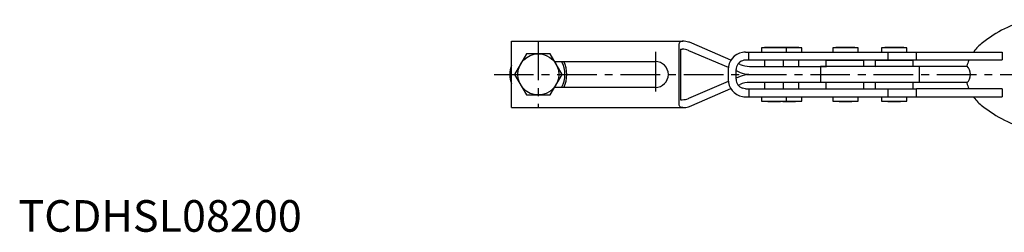
# Model space of a CAD drawing. Extents: x 0 to 505, y 0 to 363.
# Drawn here: x 0 to 312, y 0 to 67 of the extents above; entities that cross this region are included whole.
import ezdxf

# ---------------------------------------------------------------- set-up
doc = ezdxf.new("R2010")
doc.units = 0
doc.header["$LTSCALE"] = 10
doc.linetypes.add('CENTER', pattern=[2, 1.25, -0.25, 0.25, -0.25])
doc.layers.get('0').update_dxf_attribs({"linetype": 'CONTINUOUS'})
doc.layers.add('1', color=1, linetype='CENTER')
doc.styles.add('STANDARD1', font='txt')

msp = doc.modelspace()

# ---------------------------------------------------------------- linework, layer by layer
for p, q in [((155.86, 60.27), (209.86, 60.27)), ((155.86, 39.27), (155.86, 60.27)), ((208.86, 40.33), (208.86, 59.21)), ((210.04, 60.27), (209.86, 60.27)), ((225.18, 54.24), (212.87, 59.64)), ((160.6, 56.27), (156.85, 49.77)), ((168.11, 56.27), (160.6, 56.27)), ((171.86, 49.77), (168.11, 56.27)), ((209.27, 57.77), (209.86, 57.77)), ((209.27, 57.77), (209.27, 41.77)), ((211.86, 57.35), (211.81, 57.37)), ((211.86, 57.35), (224.4, 52.03)), ((229.86, 56.84), (283.86, 56.84)), ((230.86, 54.29), (230.86, 56.84)), ((234.86, 58.18), (234.86, 56.84)), ((247.7, 58.18), (234.86, 58.18)), ((242.86, 56.84), (242.86, 58.18)), ((247.7, 56.84), (247.7, 58.18)), ((257.41, 58.18), (257.41, 56.84)), ((265.41, 58.18), (257.41, 58.18)), ((265.41, 56.84), (265.41, 58.18)), ((272.86, 58.18), (272.86, 56.84)), ((280.86, 58.18), (272.86, 58.18)), ((274.86, 56.84), (274.86, 54.29)), ((280.86, 56.84), (280.86, 58.18)), ((283.86, 54.29), (283.86, 56.84)), ((283.86, 56.82), (311.02, 56.82)), ((301.88, 56.82), (302.02, 57.02)), ((311.02, 56.82), (311.02, 54.37)), ((169.5, 53.87), (201.36, 53.87)), ((228.11, 52.95), (227.54, 53.2)), ((283.86, 54.29), (229.86, 54.29)), ((235.86, 54.29), (235.86, 52.32)), ((241.86, 52.32), (241.86, 54.29)), ((246.7, 52.32), (246.7, 54.29)), ((255.54, 54.27), (255.29, 54.02)), ((255.29, 54.02), (255.29, 52.52)), ((255.54, 54.27), (267.04, 54.27)), ((258.41, 54.29), (258.41, 54.27)), ((264.41, 54.27), (264.41, 54.29)), ((267.29, 54.02), (267.04, 54.27)), ((267.29, 52.52), (267.29, 54.02)), ((271.11, 54.27), (270.86, 54.02)), ((270.86, 54.02), (270.86, 52.52)), ((271.11, 54.27), (282.61, 54.27)), ((273.86, 54.29), (273.86, 54.27)), ((279.86, 54.27), (279.86, 54.29)), ((282.86, 54.02), (282.61, 54.27)), ((282.86, 52.52), (282.86, 54.02)), ((283.86, 54.37), (311.02, 54.37)), ((300.43, 54.22), (300.49, 54.37)), ((224.36, 51.34), (224.36, 48.19)), ((226.86, 48.24), (226.86, 51.29)), ((226.86, 50.98), (228.2, 50.41)), ((230.88, 49.71), (230.88, 49.82)), ((231.13, 52.32), (255.49, 52.32)), ((253.52, 52.27), (253.52, 47.27)), ((300.03, 52.27), (253.52, 52.27)), ((255.29, 52.52), (255.54, 52.27)), ((267.04, 52.27), (267.29, 52.52)), ((270.86, 52.52), (271.11, 52.27)), ((282.61, 52.27), (282.86, 52.52)), ((284.86, 47.27), (284.86, 52.27)), ((156.85, 49.77), (160.6, 43.27)), ((168.11, 43.27), (171.86, 49.77)), ((224.4, 47.51), (211.86, 42.18)), ((228.2, 49.12), (226.86, 48.55)), ((255.44, 47.22), (231.13, 47.22)), ((235.86, 47.22), (235.86, 45.24)), ((241.86, 45.24), (241.86, 47.22)), ((246.7, 45.24), (246.7, 47.22)), ((253.52, 47.27), (300.03, 47.27)), ((255.49, 47.27), (255.29, 47.07)), ((255.29, 47.07), (255.29, 45.37)), ((267.29, 47.07), (267.09, 47.27)), ((267.29, 45.37), (267.29, 47.07)), ((271.06, 47.27), (270.86, 47.07)), ((270.86, 47.07), (270.86, 45.37)), ((282.86, 47.07), (282.66, 47.27)), ((282.86, 45.37), (282.86, 47.07)), ((201.36, 45.67), (169.5, 45.67)), ((212.87, 39.9), (225.18, 45.3)), ((227.54, 46.33), (228.11, 46.59)), ((229.86, 45.24), (283.86, 45.24)), ((230.86, 45.24), (230.86, 42.69)), ((255.29, 45.37), (255.41, 45.24)), ((267.16, 45.24), (267.29, 45.37)), ((270.86, 45.37), (270.98, 45.24)), ((274.86, 45.24), (274.86, 42.69)), ((282.73, 45.24), (282.86, 45.37)), ((283.86, 42.69), (283.86, 45.24)), ((311.02, 45.17), (283.86, 45.17)), ((300.49, 45.17), (300.43, 45.32)), ((311.02, 45.17), (311.02, 42.72)), ((160.6, 43.27), (168.11, 43.27)), ((209.27, 41.77), (209.86, 41.77)), ((211.81, 42.16), (211.86, 42.18)), ((229.86, 42.69), (283.86, 42.69)), ((234.86, 42.69), (234.86, 41.35)), ((234.86, 41.35), (247.7, 41.35)), ((236.86, 41.25), (240.86, 41.25)), ((241.7, 41.25), (245.7, 41.25)), ((242.86, 41.35), (242.86, 42.69)), ((247.7, 41.35), (247.7, 42.69)), ((257.41, 42.69), (257.41, 41.35)), ((257.41, 41.35), (265.41, 41.35)), ((259.41, 41.25), (263.41, 41.25)), ((265.41, 41.35), (265.41, 42.69)), ((272.86, 42.69), (272.86, 41.35)), ((272.86, 41.35), (280.86, 41.35)), ((274.86, 41.25), (276.86, 41.25)), ((276.86, 41.25), (278.86, 41.25)), ((280.86, 41.35), (280.86, 42.69)), ((283.86, 42.72), (311.02, 42.72)), ((302.02, 42.52), (301.88, 42.72)), ((155.86, 39.27), (209.86, 39.27)), ((209.86, 39.27), (210.04, 39.27))]:
    msp.add_line(p, q)
at = {"flags": 128}
for points in [[(208.86, 59.21), (208.94, 59.76), (209.06, 59.96), (209.23, 60.1), (209.72, 60.24), (210.04, 60.27)], [(229.86, 45.24), (229.32, 45.29), (228.86, 45.41)], [(210.04, 39.27), (209.43, 39.35), (209.04, 39.59), (208.88, 40.02), (208.86, 40.33)]]:
    msp.add_lwpolyline(points, dxfattribs=at)
msp.add_circle((164.36, 49.77), 6.5)
for centre, radius, start, end in [((329.16, 29.27), 39.06, 104.4694, 128.6607), ((209.86, 52.77), 7.5, 74.534, 88.6133), ((209.86, 52.77), 7.5, 66.3167, 74.534), ((312.85, 48.99), 13.48, 126.9254, 143.4586), ((209.86, 52.77), 5, 66.9973, 90), ((229.86, 51.34), 5.5, 100.4757, 180), ((229.86, 51.34), 5.5, 90, 100.4757), ((238.86, -1.68), 60, 90, 93.8226), ((238.86, -1.68), 60, 86.1774, 90), ((243.7, -1.68), 60, 90, 92.3116), ((243.7, -1.68), 60, 86.1774, 90), ((261.41, -1.68), 60, 90, 93.8226), ((261.41, -1.68), 60, 86.1774, 90), ((276.86, -1.68), 60, 90, 93.8226), ((276.86, -1.68), 60, 86.1774, 90), ((164.36, 49.77), 8.42, 330.8707, 29.1293), ((164.36, 49.77), 9, 332.8993, 27.1007), ((201.36, 49.77), 4.1, 270, 90), ((229.86, 51.29), 3, 109.4712, 180), ((231.13, 59.82), 7.5, 246.3167, 270), ((229.86, 51.29), 3, 90, 109.4712), ((312.85, 48.99), 13.48, 157.1898, 165.0279), ((164.36, 49.77), 9, 160.8119, 199.1881), ((231.13, 57.32), 7.5, 246.9973, 268.0855), ((297.17, 49.77), 3.79, 314.4957, 45.5043), ((229.86, 48.19), 5.5, 180, 259.5243), ((229.86, 48.24), 3, 180, 250.5288), ((231.13, 39.72), 7.5, 90, 113.6833), ((231.13, 42.22), 7.5, 91.9145, 113.0027), ((312.85, 50.54), 13.48, 194.9721, 202.8102), ((209.86, 46.77), 5, 270, 293.0027), ((229.86, 48.19), 5.5, 259.5243, 270), ((238.86, 101.22), 60, 266.1774, 268.0898), ((238.86, 101.22), 60, 271.9102, 273.8226), ((243.7, 101.22), 60, 267.6884, 268.0898), ((243.7, 101.22), 60, 271.9102, 273.8226), ((261.41, 101.22), 60, 266.1774, 268.0898), ((261.41, 101.22), 60, 271.9102, 273.8226), ((276.86, 101.22), 60, 266.1774, 268.0898), ((276.86, 101.22), 60, 271.9102, 273.8226), ((312.85, 50.54), 13.48, 216.5414, 233.0746), ((209.86, 46.77), 7.5, 271.3867, 285.466), ((209.86, 46.77), 7.5, 285.466, 293.6833), ((329.16, 70.27), 39.06, 231.3393, 255.5306)]:
    msp.add_arc(centre, radius, start, end)
at = {"layer": '1'}
for p, q in [((164.36, 60.42), (164.36, 39.12)), ((201.36, 56.87), (201.36, 42.67)), ((150.36, 49.77), (391.38, 49.77))]:
    msp.add_line(p, q, dxfattribs=at)

# ---------------------------------------------------------------- texts
at = {"color": 3, "style": 'STANDARD1'}
msp.add_text('TCDHSL08200', height=10, dxfattribs=at).set_placement((0, 0))

doc.saveas('drawing.dxf')
